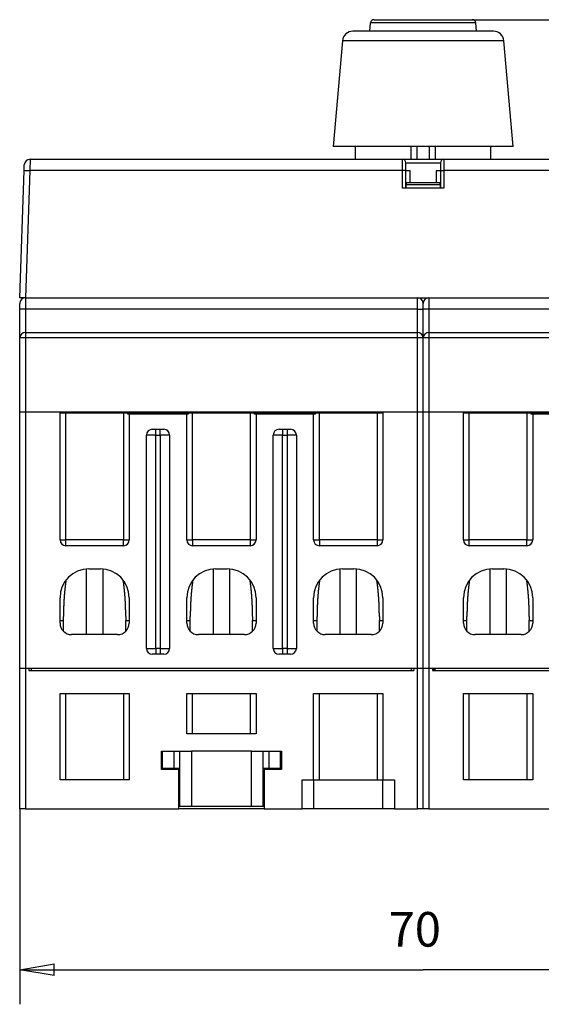
# Model space of a CAD drawing. Extents: x 132 to 594, y 0 to 344.
# Drawn here: x 366 to 412, y 258 to 344 of the extents above; entities that cross this region are included whole.
import ezdxf

# ---------------------------------------------------------------- set-up
doc = ezdxf.new("R2010")
doc.units = 0
doc.layers.get('0').update_dxf_attribs({"linetype": 'CONTINUOUS'})
doc.layers.add('4', color=7, linetype='CONTINUOUS')
doc.layers.get('0').off()
doc.styles.get("Standard").update_dxf_attribs({"font": 'monotxt.shx'})
doc.dimstyles.new('DSTYLE1', dxfattribs={"dimtxt": 3, "dimasz": 3, "dimexe": 3, "dimexo": 0, "dimgap": 2, "dimtad": 1, "dimrnd": 0.1, "dimzin": 11, "dimcen": 0.09, "dimazin": 3, "dimtp": 1, "dimtm": 1, "dimtfac": 1, "dimtofl": 0, "dimtmove": 0, "dimatfit": 3})

# ---------------------------------------------------------------- blocks, each defined once
blk = doc.blocks.new('_AH1')
at = {"color": 0, "linetype": 'CONTINUOUS'}
for p, q in [((-1, 0.166667), (0, 0)), ((-1, 0.166667), (-1, -0.166667)), ((0, 0), (-1, -0.166667)), ((0, 0), (-1, 0))]:
    blk.add_line(p, q, dxfattribs=at)
blk = doc.blocks.new('*D3159')
at = {"layer": '4', "color": 1, "linetype": 'CONTINUOUS'}
for p, q in [((405.55301, 343.81861), (462.0562, 343.81861)), ((459.0562, 343.81861), (459.0562, 309.61861)), ((459.0562, 275.41861), (459.0562, 309.61861)), ((435.78897, 275.41861), (462.0562, 275.41861))]:
    blk.add_line(p, q, dxfattribs=at)
at = {"layer": '4', "color": 1, "xscale": 3, "yscale": 3, "zscale": 3}
for p, rotation in [((459.0562, 343.81861), 90), ((459.0562, 275.41861), 270)]:
    blk.add_blockref('_AH1', p, dxfattribs=dict(at, rotation=rotation))
at = {"layer": '4', "color": 1, "linetype": 'CONTINUOUS'}
blk.add_text('68,4', height=3, rotation=90, dxfattribs=at).set_placement((457.0552, 303.61861))
blk = doc.blocks.new('*D3161')
at = {"layer": '4', "color": 1, "linetype": 'CONTINUOUS'}
for p, q in [((366.28897, 275.41861), (366.28897, 258.47154)), ((436.28897, 275.41861), (436.28897, 258.47154)), ((366.28897, 261.47154), (401.28897, 261.47154)), ((436.28897, 261.47154), (401.28897, 261.47154))]:
    blk.add_line(p, q, dxfattribs=at)
at = {"layer": '4', "color": 1, "xscale": 3, "yscale": 3, "zscale": 3, "rotation": 180}
blk.add_blockref('_AH1', (366.28897, 261.47154), dxfattribs=at)
at = {"layer": '4', "color": 1, "xscale": 3, "yscale": 3, "zscale": 3}
blk.add_blockref('_AH1', (436.28897, 261.47154), dxfattribs=at)
at = {"layer": '4', "color": 1, "linetype": 'CONTINUOUS'}
blk.add_text('70', height=3, dxfattribs=at).set_placement((398.28897, 263.47254))

msp = doc.modelspace()

# ---------------------------------------------------------------- linework, layer by layer
at = {"layer": '4', "color": 40, "linetype": 'CONTINUOUS'}
for p, q in [((396.66517, 342.81861), (396.7287, 343.54476)), ((397.02756, 343.81861), (405.55301, 343.81861)), ((405.91539, 342.81861), (405.85187, 343.54476)), ((407.3907, 342.81861), (395.18987, 342.81861)), ((394.29329, 341.99705), (393.49028, 332.81861)), ((409.09028, 332.81861), (408.28727, 341.99705)), ((409.09028, 332.81861), (393.49028, 332.81861)), ((395.43365, 331.71862), (395.43365, 332.81861)), ((400.24028, 331.71861), (400.24027, 332.81861)), ((400.74028, 332.81861), (400.74028, 331.71862)), ((401.84029, 331.71862), (401.84029, 332.81861)), ((402.34028, 332.81861), (402.34028, 331.71861)), ((407.1469, 331.71862), (407.1469, 332.81861)), ((366.67462, 330.75351), (366.69147, 331.23606)), ((367.19116, 331.71861), (399.48927, 331.71861)), ((399.48927, 331.71861), (403.08927, 331.71861)), ((399.78927, 330.74304), (399.78927, 331.41861)), ((402.78927, 331.41861), (402.78927, 330.74304)), ((403.08927, 331.71861), (435.38738, 331.71861)), ((366.28927, 319.71861), (366.67462, 330.75351)), ((399.78927, 329.21861), (399.78927, 330.74304)), ((402.78927, 330.74304), (402.78927, 329.21861)), ((399.82886, 329.51862), (402.74968, 329.51862)), ((399.83049, 329.71861), (400.17124, 329.71861)), ((400.17124, 329.71861), (402.4073, 329.71861)), ((402.4073, 329.71861), (402.74806, 329.71861)), ((403.08927, 329.21861), (399.48927, 329.21861)), ((366.28897, 318.71861), (366.28897, 319.21861)), ((366.78897, 319.71861), (366.28927, 319.71861)), ((366.29208, 319.27436), (366.30076, 319.28044)), ((366.78897, 319.71861), (435.78958, 319.71861)), ((401.2858, 319.2748), (401.27708, 319.28089)), ((401.28897, 318.71861), (401.28897, 319.21861)), ((401.29208, 319.27436), (401.30076, 319.28044)), ((366.28897, 316.21861), (366.28897, 318.71861)), ((401.28897, 316.21861), (401.28897, 318.71861)), ((366.78897, 316.71861), (400.78897, 316.71861)), ((401.78897, 316.71861), (435.78897, 316.71861)), ((366.28897, 309.81861), (366.28897, 316.21861)), ((401.28897, 309.81861), (401.28897, 316.21861)), ((366.28897, 309.81861), (366.78897, 309.81861)), ((366.28897, 287.61861), (366.28897, 309.81861)), ((366.78896, 309.81862), (366.78896, 287.61861)), ((366.78897, 309.81861), (369.78897, 309.81861)), ((369.78897, 309.81861), (397.78897, 309.81861)), ((369.78897, 298.71861), (369.78897, 309.81861)), ((397.78897, 309.81861), (400.78897, 309.81861)), ((397.78897, 309.81861), (397.78897, 298.71861)), ((400.78897, 287.61861), (400.78897, 309.81862)), ((400.78897, 309.81861), (401.28897, 309.81861)), ((401.28897, 309.81861), (401.78897, 309.81861)), ((401.28897, 287.61861), (401.28897, 309.81861)), ((401.78896, 309.81862), (401.78896, 287.61861)), ((401.78897, 309.81861), (404.78897, 309.81861)), ((404.78897, 309.81861), (432.78897, 309.81861)), ((404.78897, 298.71861), (404.78897, 309.81861)), ((397.78897, 309.71861), (369.78896, 309.71861)), ((375.66565, 309.61861), (375.66565, 309.71861)), ((375.78897, 309.61861), (375.66565, 309.61861)), ((375.78897, 309.61861), (375.78897, 298.71861)), ((380.78897, 309.61861), (375.78897, 309.61861)), ((380.78897, 298.71861), (380.78897, 309.61861)), ((380.91228, 309.61861), (380.78897, 309.61861)), ((380.91229, 309.71861), (380.91229, 309.61861)), ((386.66565, 309.61861), (386.66565, 309.71861)), ((386.78897, 309.61861), (386.66565, 309.61861)), ((386.78897, 309.61861), (386.78897, 298.71861)), ((391.78897, 309.61861), (386.78897, 309.61861)), ((391.78897, 298.71861), (391.78897, 309.61861)), ((391.91228, 309.61861), (391.78897, 309.61861)), ((391.91229, 309.71861), (391.91229, 309.61861)), ((432.78897, 309.71861), (404.78896, 309.71861)), ((410.66565, 309.61861), (410.66565, 309.71861)), ((410.78897, 309.61861), (410.66565, 309.61861)), ((410.78897, 309.61861), (410.78897, 298.71861)), ((415.78897, 309.61861), (410.78897, 309.61861)), ((377.78897, 308.31861), (378.78897, 308.31861)), ((388.78897, 308.31861), (389.78897, 308.31861)), ((377.28897, 289.31861), (377.28897, 307.81861)), ((379.28897, 307.81861), (379.28897, 289.31861)), ((388.28897, 289.31861), (388.28897, 307.81861)), ((390.28897, 307.81861), (390.28897, 289.31861)), ((375.28897, 298.21861), (370.28897, 298.21861)), ((386.28897, 298.21861), (381.28897, 298.21861)), ((397.28897, 298.21861), (392.28897, 298.21861)), ((410.28897, 298.21861), (405.28897, 298.21861)), ((372.28897, 296.21861), (373.28897, 296.21861)), ((383.28897, 296.21861), (384.28897, 296.21861)), ((394.28897, 296.21861), (395.28897, 296.21861)), ((407.28897, 296.21861), (408.28897, 296.21861)), ((369.78897, 291.51861), (369.78897, 293.71861)), ((375.78897, 293.71861), (375.78897, 291.51861)), ((380.78897, 291.51861), (380.78897, 293.71861)), ((386.78897, 293.71861), (386.78897, 291.51861)), ((391.78897, 291.51861), (391.78897, 293.71861)), ((397.78897, 293.71861), (397.78897, 291.51861)), ((404.78897, 291.51861), (404.78897, 293.71861)), ((410.78897, 293.71861), (410.78897, 291.51861)), ((370.08897, 291.7507), (370.08897, 292.09944)), ((375.48897, 292.09944), (375.48897, 291.7507)), ((381.08897, 291.7507), (381.08897, 292.09944)), ((386.48897, 292.09944), (386.48897, 291.7507)), ((392.08897, 291.7507), (392.08897, 292.09944)), ((397.48897, 292.09944), (397.48897, 291.7507)), ((405.08897, 291.7507), (405.08897, 292.09944)), ((410.48897, 292.09944), (410.48897, 291.7507)), ((369.78897, 291.7507), (370.08897, 291.7507)), ((370.08897, 290.80683), (370.08897, 291.7507)), ((375.48896, 290.80683), (375.48897, 291.7507)), ((375.48896, 291.7507), (375.78897, 291.7507)), ((380.78897, 291.7507), (381.08896, 291.7507)), ((381.08896, 290.80684), (381.08897, 291.7507)), ((386.48896, 290.80683), (386.48897, 291.7507)), ((386.48896, 291.7507), (386.78897, 291.7507)), ((391.78897, 291.7507), (392.08896, 291.7507)), ((392.08896, 290.80684), (392.08897, 291.7507)), ((397.48896, 290.80684), (397.48897, 291.7507)), ((397.48896, 291.7507), (397.78897, 291.7507)), ((404.78897, 291.7507), (405.08896, 291.7507)), ((405.08896, 290.80684), (405.08897, 291.7507)), ((410.48896, 290.80683), (410.48897, 291.7507)), ((410.48896, 291.7507), (410.78897, 291.7507)), ((374.78897, 290.51861), (370.78897, 290.51861)), ((385.78897, 290.51861), (381.78897, 290.51861)), ((396.78897, 290.51861), (392.78897, 290.51861)), ((409.78897, 290.51861), (405.78897, 290.51861)), ((378.78897, 288.81861), (377.78897, 288.81861)), ((389.78897, 288.81861), (388.78897, 288.81861)), ((366.28897, 275.41861), (366.28897, 287.61861)), ((366.28897, 287.61861), (366.78897, 287.61861)), ((366.78896, 287.61861), (366.78896, 275.41862)), ((366.78897, 287.61861), (400.78897, 287.61861)), ((367.08897, 287.61861), (367.08897, 287.41861)), ((367.08897, 287.41861), (400.48897, 287.41861)), ((367.28897, 287.61861), (367.28897, 287.41861)), ((400.28896, 287.41861), (400.28897, 287.61861)), ((400.48897, 287.61861), (400.48897, 287.41861)), ((400.78897, 275.41862), (400.78897, 287.61861)), ((400.78897, 287.61861), (401.28897, 287.61861)), ((401.28897, 275.41861), (401.28897, 287.61861)), ((401.28897, 287.61861), (401.78897, 287.61861)), ((401.78896, 287.61861), (401.78896, 275.41862)), ((401.78897, 287.61861), (435.78897, 287.61861)), ((402.08897, 287.61861), (402.08897, 287.41861)), ((402.08897, 287.41861), (435.48897, 287.41861)), ((402.18897, 287.61861), (402.18897, 287.4186)), ((402.28897, 287.61861), (402.28897, 287.41861)), ((369.78897, 285.41861), (375.78897, 285.41861)), ((369.78897, 277.91861), (369.78897, 285.41861)), ((370.28896, 277.91861), (370.28896, 285.41861)), ((375.28897, 285.41861), (375.28897, 277.91861)), ((375.78897, 285.41861), (375.78897, 277.91861)), ((380.78897, 281.91861), (380.78897, 285.41861)), ((380.78897, 285.41861), (386.78897, 285.41861)), ((381.28896, 281.91862), (381.28896, 285.41861)), ((386.28896, 285.41861), (386.28896, 281.91862)), ((386.78897, 285.41861), (386.78897, 281.91861)), ((391.78897, 277.91861), (391.78897, 285.41861)), ((391.78897, 285.41861), (397.78897, 285.41861)), ((392.28896, 277.91861), (392.28896, 285.41861)), ((397.28896, 285.41861), (397.28896, 277.91861)), ((397.78897, 285.41861), (397.78897, 277.91861)), ((404.78897, 285.41861), (410.78897, 285.41861)), ((404.78897, 277.91861), (404.78897, 285.41861)), ((405.28896, 277.91861), (405.28896, 285.41861)), ((410.28897, 285.41861), (410.28897, 277.91861)), ((410.78897, 285.41861), (410.78897, 277.91861)), ((386.78897, 281.91861), (380.78897, 281.91861)), ((378.58897, 280.41861), (380.18896, 280.41862)), ((378.58897, 278.81861), (378.58897, 280.41861)), ((378.68897, 278.91861), (378.68897, 280.41861)), ((379.68898, 278.91861), (379.68898, 280.41862)), ((380.18897, 275.61861), (380.18897, 280.41861)), ((380.18897, 280.41861), (381.18897, 280.41861)), ((381.18896, 280.41862), (381.18896, 275.6186)), ((386.38897, 280.41861), (381.18897, 280.41861)), ((386.38896, 275.6186), (386.38896, 280.41862)), ((386.38897, 280.41861), (387.38897, 280.41861)), ((387.38897, 280.41862), (388.98897, 280.41861)), ((387.38897, 280.41861), (387.38897, 275.61861)), ((387.88897, 280.41862), (387.88897, 278.91861)), ((388.88897, 280.41861), (388.88897, 278.91861)), ((388.98897, 280.41861), (388.98897, 278.81861)), ((380.08897, 278.81861), (378.58897, 278.81861)), ((379.68897, 278.91861), (378.68897, 278.91861)), ((380.18897, 278.91861), (379.68897, 278.91861)), ((380.08897, 275.41861), (380.08897, 278.81861)), ((387.88897, 278.91861), (387.38897, 278.91861)), ((387.48897, 278.81861), (387.48897, 275.41861)), ((388.98897, 278.81861), (387.48897, 278.81861)), ((388.88897, 278.91861), (387.88897, 278.91861)), ((375.78897, 277.91861), (369.78897, 277.91861)), ((390.78897, 275.41861), (390.78897, 277.91861)), ((390.78897, 277.91861), (391.78897, 277.91861)), ((391.78897, 277.91861), (397.78897, 277.91861)), ((391.78897, 277.91861), (391.78897, 275.41862)), ((397.78897, 277.91861), (398.78897, 277.91861)), ((397.78897, 275.41862), (397.78897, 277.91861)), ((398.78897, 277.91861), (398.78897, 275.41861)), ((410.78897, 277.91861), (404.78897, 277.91861)), ((380.08897, 277.11861), (380.18897, 277.11861)), ((387.38897, 277.11861), (387.48897, 277.11861)), ((366.78897, 275.41861), (366.28897, 275.41861)), ((366.78897, 275.41861), (380.08897, 275.41861)), ((380.18897, 275.61861), (380.08897, 275.61861)), ((387.48897, 275.41862), (380.08897, 275.41862)), ((381.18897, 275.61861), (380.18897, 275.61861)), ((386.38897, 275.61861), (381.18897, 275.61861)), ((387.38897, 275.61861), (386.38897, 275.61861)), ((387.48897, 275.61861), (387.38897, 275.61861)), ((387.48897, 275.41861), (390.78897, 275.41861)), ((391.78897, 275.41861), (390.78897, 275.41861)), ((397.78897, 275.41861), (391.78897, 275.41861)), ((398.78897, 275.41861), (397.78897, 275.41861)), ((398.78897, 275.41861), (400.78897, 275.41861)), ((401.28897, 275.41861), (400.78897, 275.41861)), ((401.78897, 275.41861), (401.28897, 275.41861)), ((401.78897, 275.41861), (415.08897, 275.41861))]:
    msp.add_line(p, q, dxfattribs=at)
at = {"layer": '4', "color": 3, "linetype": 'CONTINUOUS'}
for p, q in [((405.85186, 343.54477), (396.72869, 343.54477)), ((408.28728, 341.99706), (394.29329, 341.99706)), ((367.19117, 331.71862), (367.17433, 330.75352)), ((399.48926, 330.75352), (399.48926, 331.71862)), ((399.78926, 331.41862), (402.78927, 331.41862)), ((403.08927, 331.71862), (403.08927, 330.75352)), ((367.17433, 330.75352), (366.78896, 319.71861)), ((399.48926, 330.75352), (367.17433, 330.75352)), ((399.48926, 329.21862), (399.48926, 330.75352)), ((400.17123, 330.71863), (399.78926, 330.71863)), ((400.17123, 329.71861), (400.17123, 330.71863)), ((402.78927, 330.71863), (402.4073, 330.71863)), ((402.4073, 330.71863), (402.4073, 329.71861)), ((435.40423, 330.75352), (403.08927, 330.75352)), ((403.08927, 330.75352), (403.08927, 329.21862)), ((366.78896, 319.71862), (366.78896, 318.71861)), ((400.78897, 318.71861), (400.78897, 319.71862)), ((401.78896, 319.71862), (401.78896, 318.71861)), ((366.78896, 318.71861), (366.28897, 318.71861)), ((366.78896, 318.71861), (366.78896, 316.71862)), ((400.78897, 318.71861), (366.78896, 318.71861)), ((400.78897, 318.71861), (401.28897, 318.71861)), ((400.78897, 316.71862), (400.78897, 318.71861)), ((401.78896, 318.71861), (401.28897, 318.71861)), ((401.78896, 318.71861), (401.78896, 316.71862)), ((435.78897, 318.71861), (401.78896, 318.71861)), ((366.78896, 316.71862), (366.78896, 316.24478)), ((400.78897, 316.24478), (400.78897, 316.71862)), ((401.78896, 316.71862), (401.78896, 316.24478)), ((400.78897, 316.24478), (366.78896, 316.24478)), ((366.78896, 316.24478), (366.78896, 309.81862)), ((400.78897, 309.81862), (400.78897, 316.24478)), ((435.78897, 316.24478), (401.78896, 316.24478)), ((401.78896, 316.24478), (401.78896, 309.81862)), ((370.28896, 298.71862), (370.28897, 309.71861)), ((375.28897, 309.71861), (375.28897, 298.71862)), ((381.28896, 298.71862), (381.28897, 309.71861)), ((386.28897, 309.71861), (386.28896, 298.71862)), ((392.28896, 298.71862), (392.28897, 309.71861)), ((397.28897, 309.71861), (397.28896, 298.71862)), ((405.28896, 298.71862), (405.28897, 309.71861)), ((410.28897, 309.71861), (410.28897, 298.71862)), ((378.08897, 307.81862), (378.08897, 308.31861)), ((378.48896, 307.81862), (378.48896, 308.31861)), ((389.08896, 308.31861), (389.08896, 307.81862)), ((389.48896, 308.31861), (389.48896, 307.81862)), ((378.08897, 307.81862), (377.28897, 307.81862)), ((378.08897, 307.81862), (378.48896, 307.81862)), ((378.08897, 289.31861), (378.08897, 307.81862)), ((379.28896, 307.81862), (378.48896, 307.81862)), ((378.48896, 307.81862), (378.48896, 289.31861)), ((389.08896, 307.81862), (388.28897, 307.81862)), ((389.08896, 307.81862), (389.48896, 307.81862)), ((389.08896, 289.31861), (389.08896, 307.81862)), ((390.28897, 307.81862), (389.48896, 307.81862)), ((389.48896, 307.81862), (389.48896, 289.31861)), ((369.78896, 298.71862), (370.28896, 298.71862)), ((370.28896, 298.21861), (370.28896, 298.71862)), ((375.28897, 298.71862), (370.28896, 298.71862)), ((375.28897, 298.21861), (375.28897, 298.71862)), ((375.28897, 298.71862), (375.78897, 298.71862)), ((380.78897, 298.71862), (381.28896, 298.71862)), ((381.28896, 298.71862), (381.28896, 298.21861)), ((386.28896, 298.71862), (381.28896, 298.71862)), ((386.28896, 298.71862), (386.28896, 298.21861)), ((386.28896, 298.71862), (386.78897, 298.71862)), ((391.78897, 298.71862), (392.28896, 298.71862)), ((392.28896, 298.71862), (392.28896, 298.21861)), ((397.28896, 298.71862), (392.28896, 298.71862)), ((397.28896, 298.71862), (397.28896, 298.21861)), ((397.28896, 298.71862), (397.78897, 298.71862)), ((404.78896, 298.71862), (405.28896, 298.71862)), ((405.28896, 298.21861), (405.28896, 298.71862)), ((410.28897, 298.71862), (405.28896, 298.71862)), ((410.28897, 298.21861), (410.28897, 298.71862)), ((410.28897, 298.71862), (410.78897, 298.71862)), ((372.08897, 290.51861), (372.08897, 296.2106)), ((373.48897, 296.2106), (373.48897, 290.51861)), ((383.08897, 290.51861), (383.08897, 296.2106)), ((384.48897, 296.2106), (384.48897, 290.51861)), ((394.08897, 290.51861), (394.08897, 296.2106)), ((395.48897, 296.2106), (395.48897, 290.51861)), ((407.08897, 290.51861), (407.08897, 296.2106)), ((408.48897, 296.2106), (408.48897, 290.51861)), ((377.28897, 289.31861), (378.08897, 289.31861)), ((378.08897, 289.31861), (378.08897, 288.81862)), ((378.48896, 289.31861), (378.08897, 289.31861)), ((378.48896, 289.31861), (378.48896, 288.81862)), ((378.48896, 289.31861), (379.28896, 289.31861)), ((388.28897, 289.31861), (389.08896, 289.31861)), ((389.08896, 289.31861), (389.08896, 288.81862)), ((389.48896, 289.31861), (389.08896, 289.31861)), ((389.48896, 289.31861), (389.48896, 288.81862)), ((389.48896, 289.31861), (390.28897, 289.31861))]:
    msp.add_line(p, q, dxfattribs=at)
for points in [[(396.69235, 343.12937), (396.69235, 343.12937, 0.00164754), (396.69235, 343.12937, 0.00168014), (396.69235, 343.12937, 0.00171496), (396.69235, 343.12938, 0.00174927), (396.69235, 343.12938, 0.00178593), (396.69235, 343.12938, 0.00182206), (396.69235, 343.12938, 0.0018606), (396.69235, 343.12938, 0.00189852), (396.69235, 343.12938, 0.00193921), (396.69235, 343.12938, 0.00197947), (396.69235, 343.12938, 0.00202176), (396.69236, 343.12939, 0.00206272), (396.69236, 343.12939, 0.00210907), (396.69236, 343.12939, 0.00215714), (396.69236, 343.12939, 0.00219898), (396.69236, 343.12939, 0.0022315), (396.69236, 343.12939, 0.00230024), (396.69236, 343.12939, 0.00239727), (396.69236, 343.12939, 0.00238159), (396.69236, 343.1294, 0.00226926), (396.69236, 343.1294, 0.00255752), (396.69236, 343.1294, 0.00312214), (396.69236, 343.1294, 0.00243031), (396.69236, 343.1294, 0.00084556), (396.69236, 343.1294, 0.00351488), (396.69236, 343.1294, 0.00630868), (396.69236, 343.1294, 0.0032013), (396.69236, 343.12941, 0.00172558)], [(366.67461, 330.75352), (366.6752, 330.75433, -0.26138998), (366.67698, 330.75511, -0.06705893), (366.67999, 330.75586, -0.02650074), (366.68425, 330.75657, -0.01473567), (366.68987, 330.75724, -0.00900628), (366.69682, 330.75786, -0.00614498), (366.70519, 330.75844, -0.00440145), (366.71493, 330.75896, -0.00338108), (366.72611, 330.75941, -0.00264641), (366.73865, 330.75981, -0.00216176), (366.75261, 330.76013, -0.0017853), (366.76787, 330.76039, -0.00152044), (366.78445, 330.76058, -0.00130538), (366.80224, 330.76069, -0.00114696), (366.82121, 330.76073, -0.00101065), (366.84123, 330.76069, -0.00090329), (366.86224, 330.76058, -0.00082134), (366.88413, 330.76039, -0.00076192), (366.90685, 330.76013, -0.00068488), (366.93011, 330.75981, -0.00060271), (366.95378, 330.75942, -0.00061053), (366.97825, 330.75896, -0.00066249), (367.00359, 330.75841, -0.00049537), (367.0276, 330.75786, -0.00021036), (367.04948, 330.75734, -0.00061845), (367.07727, 330.75657, -0.00098487), (367.11945, 330.75528, -0.00049053), (367.17433, 330.75352, -0.00026743)], [(399.78926, 330.74305), (399.78893, 330.74355, 0.26175613), (399.78788, 330.74405, 0.06710252), (399.78608, 330.74457, 0.02650691), (399.78354, 330.74508, 0.01473706), (399.78018, 330.7456, 0.00900611), (399.77602, 330.74612, 0.00614446), (399.77101, 330.74664, 0.00440086), (399.76517, 330.74716, 0.00338057), (399.75847, 330.74767, 0.00264597), (399.75094, 330.74817, 0.0021614), (399.74257, 330.74866, 0.001785), (399.73341, 330.74913, 0.0015202), (399.72346, 330.74959, 0.00130519), (399.71278, 330.75003, 0.00114682), (399.70139, 330.75045, 0.00101056), (399.68937, 330.75085, 0.00090323), (399.67675, 330.75122, 0.00082131), (399.6636, 330.75157, 0.00076192), (399.64995, 330.75189, 0.00068492), (399.63598, 330.75218, 0.00060278), (399.62176, 330.75244, 0.00061061), (399.60706, 330.75268, 0.0006626), (399.59184, 330.75288, 0.00049552), (399.57741, 330.75305, 0.00021049), (399.56426, 330.7532, 0.00061862), (399.54757, 330.75332, 0.00098527), (399.52223, 330.75342, 0.00049085), (399.48926, 330.75352, 0.00026764)], [(402.78927, 330.74305), (402.7896, 330.74355, -0.26149878), (402.79065, 330.74405, -0.06704619), (402.79245, 330.74457, -0.0264924), (402.79499, 330.74508, -0.01473127), (402.79835, 330.7456, -0.00900346), (402.80251, 330.74612, -0.00614303), (402.80752, 330.74664, -0.00440004), (402.81336, 330.74716, -0.00338005), (402.82007, 330.74767, -0.00264563), (402.82759, 330.74817, -0.00216117), (402.83596, 330.74866, -0.00178484), (402.84512, 330.74913, -0.00152009), (402.85508, 330.74959, -0.00130511), (402.86575, 330.75003, -0.00114676), (402.87715, 330.75045, -0.00101051), (402.88917, 330.75085, -0.0009032), (402.90179, 330.75122, -0.00082129), (402.91494, 330.75157, -0.00076191), (402.92858, 330.75189, -0.00068491), (402.94256, 330.75218, -0.00060278), (402.95678, 330.75244, -0.00061061), (402.97148, 330.75268, -0.0006626), (402.9867, 330.75288, -0.00049553), (403.00113, 330.75305, -0.0002105), (403.01427, 330.7532, -0.00061863), (403.03096, 330.75332, -0.00098529), (403.0563, 330.75342, -0.00049086), (403.08927, 330.75352, -0.00026765)], [(366.78896, 316.24478), (366.76514, 316.24475, 0.00067022), (366.74099, 316.24466, 0.00063934), (366.71651, 316.2445, 0.0006358), (366.69179, 316.24428, 0.0006721), (366.66693, 316.24399, 0.00069915), (366.64206, 316.24362, 0.00072585), (366.61726, 316.24319, 0.00075578), (366.59264, 316.24268, 0.00079725), (366.56833, 316.24209, 0.00084199), (366.54444, 316.24144, 0.00089624), (366.5211, 316.24071, 0.00095856), (366.49841, 316.23991, 0.00103296), (366.4765, 316.23904, 0.00112309), (366.45546, 316.23811, 0.00123023), (366.43542, 316.23712, 0.00135945), (366.41644, 316.23607, 0.0015064), (366.39864, 316.23497, 0.00171572), (366.38205, 316.23382, 0.00198751), (366.36678, 316.23263, 0.00226804), (366.35284, 316.23141, 0.00250463), (366.3403, 316.23017, 0.00324733), (366.32912, 316.22889, 0.00471436), (366.31935, 316.22757, 0.00492958), (366.31104, 316.22631, 0.00258417), (366.30425, 316.22516, 0.00942136), (366.2985, 316.22371, 0.03224226), (366.2934, 316.2215, 0.04212998), (366.28897, 316.21862, 0.04337944)], [(401.28897, 316.21862), (401.28841, 316.21987, 0.20617179), (401.28666, 316.22113, 0.08092481), (401.28367, 316.22241, 0.03626907), (401.27943, 316.22371, 0.02104237), (401.27384, 316.22501, 0.01312024), (401.2669, 316.22631, 0.00904079), (401.25854, 316.22761, 0.00651424), (401.24881, 316.22889, 0.00502209), (401.23764, 316.23016, 0.00394068), (401.2251, 316.23141, 0.00322442), (401.21115, 316.23264, 0.00266627), (401.19588, 316.23382, 0.00227279), (401.17929, 316.23497, 0.00195274), (401.16149, 316.23607, 0.0017167), (401.14251, 316.23712, 0.0015134), (401.12247, 316.23811, 0.00135312), (401.10144, 316.23904, 0.00123075), (401.07952, 316.23991, 0.001142), (401.05678, 316.24071, 0.00102679), (401.03349, 316.24144, 0.00090378), (401.00979, 316.24209, 0.00091564), (400.98529, 316.24268, 0.00099371), (400.95992, 316.24319, 0.00074322), (400.93588, 316.24362, 0.00031572), (400.91397, 316.24398, 0.00092793), (400.88615, 316.24428, 0.00147802), (400.84392, 316.24455, 0.00073637), (400.78897, 316.24478, 0.00040152)], [(401.78896, 316.24478), (401.76514, 316.24475, 0.00067022), (401.74099, 316.24466, 0.00063934), (401.71651, 316.2445, 0.0006358), (401.69179, 316.24428, 0.0006721), (401.66693, 316.24399, 0.00069915), (401.64206, 316.24362, 0.00072585), (401.61726, 316.24319, 0.00075578), (401.59264, 316.24268, 0.00079725), (401.56833, 316.24209, 0.00084199), (401.54444, 316.24144, 0.00089624), (401.5211, 316.24071, 0.00095856), (401.49841, 316.23991, 0.00103296), (401.4765, 316.23904, 0.00112309), (401.45546, 316.23811, 0.00123023), (401.43542, 316.23712, 0.00135945), (401.41644, 316.23607, 0.0015064), (401.39864, 316.23497, 0.00171572), (401.38205, 316.23382, 0.00198751), (401.36678, 316.23263, 0.00226804), (401.35284, 316.23141, 0.00250463), (401.3403, 316.23017, 0.00324734), (401.32912, 316.22889, 0.00471438), (401.31935, 316.22757, 0.00492959), (401.31104, 316.22631, 0.00258418), (401.30425, 316.22516, 0.00942141), (401.2985, 316.22371, 0.0322425), (401.2934, 316.2215, 0.04213049), (401.28897, 316.21862, 0.04338012)]]:
    msp.add_lwpolyline(points, format="xyb", dxfattribs=at)
at = {"layer": '4', "color": 40, "linetype": 'CONTINUOUS'}
for points in [[(399.82642, 329.21862), (399.82652, 329.23112, -0.00000314), (399.82662, 329.24362, -0.00000315), (399.82672, 329.25612, -0.00000314), (399.82682, 329.26862, -0.00000312), (399.82692, 329.28112, -0.0000031), (399.82702, 329.29362, -0.00000309), (399.82712, 329.30612, -0.00000308), (399.82721, 329.31862, -0.00000306), (399.82731, 329.33112, -0.00000304), (399.82741, 329.34362, -0.00000303), (399.82752, 329.35612, -0.00000301), (399.82762, 329.36862, -0.000003), (399.82772, 329.38112, -0.00000298), (399.82782, 329.39362, -0.00000297), (399.82792, 329.40611, -0.00000295), (399.82802, 329.41861, -0.00000294), (399.82812, 329.43111, -0.00000292), (399.82822, 329.44361, -0.0000029), (399.82832, 329.45611, -0.00000289), (399.82842, 329.46861, -0.00000287), (399.82853, 329.48111, -0.00000286), (399.82863, 329.49361, -0.00000284), (399.82873, 329.50611, -0.00000283), (399.82883, 329.51861, -0.00000282), (399.82893, 329.53111, -0.0000028), (399.82904, 329.54361, -0.00000276), (399.82914, 329.5561, -0.00000277), (399.82924, 329.56861, -0.00000281), (399.82934, 329.58114, -0.00000272), (399.82945, 329.59361, -0.00000253), (399.82955, 329.60601, -0.00000277), (399.82965, 329.61861, -0.00000327), (399.82976, 329.6315, -0.00000248), (399.82986, 329.64361, -0.00000088), (399.82995, 329.65455, -0.00000345), (399.83007, 329.66861, -0.00000587), (399.83025, 329.69026, -0.00000286), (399.83048, 329.71861, -0.00000152)], [(402.74805, 329.71861), (402.74819, 329.70199, -0.00000368), (402.74833, 329.68537, -0.00000368), (402.74846, 329.66875, -0.00000368), (402.7486, 329.65212, -0.00000368), (402.74874, 329.63549, -0.00000368), (402.74888, 329.61885, -0.00000368), (402.74902, 329.60222, -0.00000368), (402.74916, 329.58558, -0.00000368), (402.74929, 329.56893, -0.00000368), (402.74943, 329.55229, -0.00000368), (402.74957, 329.53563, -0.00000368), (402.74971, 329.51898, -0.00000367), (402.74984, 329.50232, -0.00000368), (402.74998, 329.48566, -0.00000368), (402.75011, 329.46899, -0.00000367), (402.75025, 329.45233, -0.00000365), (402.75039, 329.43567, -0.00000368), (402.75052, 329.41898, -0.00000376), (402.75066, 329.40227, -0.00000365), (402.75079, 329.38562, -0.00000341), (402.75093, 329.36907, -0.00000376), (402.75106, 329.35225, -0.00000448), (402.7512, 329.33503, -0.0000034), (402.75133, 329.31886, -0.00000117), (402.75145, 329.30424, -0.0000048), (402.7516, 329.28546, -0.00000826), (402.75183, 329.25652, -0.00000404), (402.75213, 329.21862, -0.00000214)], [(370.30742, 295.24291), (370.2984, 295.18043, 0.00077461), (370.28957, 295.11793, 0.0007744), (370.28094, 295.05541, 0.000775), (370.2725, 294.99288, 0.00077652), (370.26426, 294.93032, 0.00077769), (370.25621, 294.86774, 0.00077873), (370.24836, 294.80515, 0.00077975), (370.24071, 294.74253, 0.00078093), (370.23326, 294.6799, 0.00078191), (370.226, 294.61725, 0.0007829), (370.21895, 294.55458, 0.00078404), (370.21209, 294.49189, 0.00078561), (370.20543, 294.42919, 0.00078582), (370.19896, 294.36646, 0.00078472), (370.1927, 294.30372, 0.00078178), (370.18663, 294.24096, 0.00077622), (370.18076, 294.17819, 0.00077163), (370.17508, 294.1154, 0.0007668), (370.16959, 294.05259, 0.00076244), (370.1643, 293.98976, 0.00075742), (370.1592, 293.92693, 0.00075298), (370.15428, 293.86407, 0.000748), (370.14956, 293.8012, 0.00074357), (370.14502, 293.73832, 0.00073857), (370.14067, 293.67542, 0.00073413), (370.13651, 293.61251, 0.00072914), (370.13252, 293.54958, 0.00072468), (370.12872, 293.48664, 0.00071964), (370.12511, 293.42369, 0.00071523), (370.12167, 293.36073, 0.00071031), (370.11841, 293.29775, 0.00070573), (370.11533, 293.23477, 0.00070038), (370.11243, 293.17177, 0.00069639), (370.1097, 293.10876, 0.00069254), (370.10714, 293.04574, 0.00068645), (370.10476, 292.98271, 0.00067749), (370.10256, 292.91971, 0.00067863), (370.10052, 292.85663, 0.00068669), (370.09865, 292.79344, 0.00066347), (370.09695, 292.7305, 0.00061644), (370.09542, 292.66793, 0.00067363), (370.09405, 292.60435, 0.00079314), (370.09285, 292.53926, 0.00060172), (370.09182, 292.47816, 0.0002144), (370.09096, 292.42291, 0.00083355), (370.09023, 292.35194, 0.00141374), (370.08957, 292.24262, 0.00068985), (370.08897, 292.09944, 0.00036661)], [(375.48896, 292.09944), (375.48888, 292.16257, 0.0006231), (375.48865, 292.2257, 0.00062112), (375.48825, 292.28882, 0.00062325), (375.4877, 292.35194, 0.00063), (375.48699, 292.41505, 0.00063502), (375.48612, 292.47816, 0.00063956), (375.48508, 292.54126, 0.00064386), (375.48388, 292.60435, 0.00064897), (375.48251, 292.66743, 0.00065346), (375.48098, 292.7305, 0.00065843), (375.47928, 292.79357, 0.00066287), (375.47742, 292.85663, 0.00066789), (375.47538, 292.91967, 0.00067234), (375.47317, 292.98271, 0.00067735), (375.47079, 293.04574, 0.00068181), (375.46824, 293.10876, 0.00068682), (375.46551, 293.17177, 0.00069127), (375.4626, 293.23477, 0.00069629), (375.45952, 293.29776, 0.00070074), (375.45626, 293.36073, 0.00070576), (375.45282, 293.42369, 0.00071021), (375.44921, 293.48664, 0.00071522), (375.44541, 293.54958, 0.00071967), (375.44143, 293.61251, 0.00072468), (375.43726, 293.67542, 0.00072913), (375.43291, 293.73832, 0.00073414), (375.42837, 293.8012, 0.00073857), (375.42365, 293.86407, 0.00074354), (375.41873, 293.92692, 0.00074801), (375.41363, 293.98976, 0.00075311), (375.40834, 294.05259, 0.00075739), (375.40286, 294.1154, 0.00076201), (375.39718, 294.17819, 0.00076692), (375.3913, 294.24096, 0.00077314), (375.38523, 294.30373, 0.00077579), (375.37897, 294.36646, 0.00077658), (375.37251, 294.42916, 0.00078625), (375.36585, 294.49189, 0.00080319), (375.35897, 294.55471, 0.0007803), (375.35193, 294.61725, 0.00072748), (375.34474, 294.6794, 0.00080129), (375.33722, 294.74253, 0.00095313), (375.32929, 294.80712, 0.00072337), (375.32172, 294.86774, 0.00024996), (375.31479, 294.92254, 0.00101694), (375.30544, 294.99288, 0.0017451), (375.29046, 295.10115, 0.00085271), (375.27051, 295.24291, 0.00045202)], [(381.30742, 295.24291), (381.2984, 295.18043, 0.00077461), (381.28957, 295.11793, 0.0007744), (381.28094, 295.05541, 0.000775), (381.2725, 294.99288, 0.00077652), (381.26426, 294.93032, 0.00077769), (381.25621, 294.86774, 0.00077873), (381.24836, 294.80515, 0.00077975), (381.24071, 294.74253, 0.00078093), (381.23326, 294.6799, 0.00078191), (381.226, 294.61725, 0.0007829), (381.21895, 294.55458, 0.00078404), (381.21209, 294.49189, 0.00078561), (381.20543, 294.42919, 0.00078582), (381.19896, 294.36646, 0.00078472), (381.1927, 294.30372, 0.00078177), (381.18663, 294.24096, 0.00077621), (381.18076, 294.17819, 0.0007716), (381.17508, 294.1154, 0.00076677), (381.16959, 294.05259, 0.0007624), (381.1643, 293.98976, 0.00075737), (381.1592, 293.92693, 0.00075293), (381.15428, 293.86407, 0.00074794), (381.14956, 293.8012, 0.0007435), (381.14502, 293.73832, 0.00073849), (381.14067, 293.67542, 0.00073405), (381.1365, 293.61251, 0.00072904), (381.13252, 293.54958, 0.00072458), (381.12872, 293.48664, 0.00071953), (381.12511, 293.42369, 0.00071511), (381.12167, 293.36073, 0.00071019), (381.11841, 293.29775, 0.0007056), (381.11533, 293.23477, 0.00070024), (381.11242, 293.17177, 0.00069624), (381.10969, 293.10876, 0.00069239), (381.10714, 293.04574, 0.00068629), (381.10476, 292.98271, 0.00067732), (381.10255, 292.91971, 0.00067846), (381.10051, 292.85663, 0.0006865), (381.09864, 292.79344, 0.00066328), (381.09694, 292.7305, 0.00061625), (381.09541, 292.66793, 0.00067342), (381.09404, 292.60435, 0.00079287), (381.09284, 292.53926, 0.00060152), (381.09181, 292.47816, 0.00021435), (381.09095, 292.42291, 0.00083323), (381.09022, 292.35194, 0.00141317), (381.08955, 292.24262, 0.00068957), (381.08896, 292.09944, 0.00036647)], [(386.48896, 292.09944), (386.48888, 292.16257, 0.00062308), (386.48865, 292.2257, 0.0006211), (386.48825, 292.28882, 0.00062322), (386.4877, 292.35194, 0.00062997), (386.48699, 292.41505, 0.00063499), (386.48612, 292.47816, 0.00063954), (386.48508, 292.54126, 0.00064383), (386.48388, 292.60435, 0.00064895), (386.48251, 292.66743, 0.00065343), (386.48098, 292.7305, 0.00065841), (386.47928, 292.79357, 0.00066285), (386.47742, 292.85663, 0.00066787), (386.47538, 292.91967, 0.00067232), (386.47317, 292.98271, 0.00067733), (386.47079, 293.04574, 0.00068179), (386.46824, 293.10876, 0.0006868), (386.46551, 293.17177, 0.00069126), (386.4626, 293.23477, 0.00069627), (386.45952, 293.29776, 0.00070073), (386.45626, 293.36073, 0.00070574), (386.45282, 293.42369, 0.0007102), (386.44921, 293.48664, 0.00071521), (386.44541, 293.54958, 0.00071966), (386.44143, 293.61251, 0.00072467), (386.43726, 293.67542, 0.00072912), (386.43291, 293.73832, 0.00073413), (386.42837, 293.8012, 0.00073856), (386.42365, 293.86407, 0.00074353), (386.41873, 293.92692, 0.00074801), (386.41363, 293.98976, 0.0007531), (386.40834, 294.05259, 0.00075738), (386.40286, 294.1154, 0.000762), (386.39718, 294.17819, 0.00076692), (386.3913, 294.24096, 0.00077314), (386.38523, 294.30373, 0.00077579), (386.37897, 294.36646, 0.00077658), (386.37251, 294.42916, 0.00078625), (386.36585, 294.49189, 0.00080319), (386.35897, 294.55471, 0.0007803), (386.35193, 294.61725, 0.00072748), (386.34474, 294.6794, 0.00080129), (386.33722, 294.74253, 0.00095313), (386.32929, 294.80712, 0.00072337), (386.32172, 294.86774, 0.00024996), (386.31479, 294.92254, 0.00101694), (386.30544, 294.99288, 0.0017451), (386.29046, 295.10115, 0.00085271), (386.27051, 295.24291, 0.00045202)], [(392.30742, 295.24291), (392.2984, 295.18043, 0.00077461), (392.28957, 295.11793, 0.0007744), (392.28094, 295.05541, 0.000775), (392.2725, 294.99288, 0.00077652), (392.26426, 294.93032, 0.00077769), (392.25621, 294.86774, 0.00077873), (392.24836, 294.80515, 0.00077975), (392.24071, 294.74253, 0.00078093), (392.23326, 294.6799, 0.00078191), (392.226, 294.61725, 0.0007829), (392.21895, 294.55458, 0.00078404), (392.21209, 294.49189, 0.00078561), (392.20543, 294.42919, 0.00078582), (392.19896, 294.36646, 0.00078472), (392.1927, 294.30372, 0.00078177), (392.18663, 294.24096, 0.00077621), (392.18076, 294.17819, 0.0007716), (392.17508, 294.1154, 0.00076677), (392.16959, 294.05259, 0.00076241), (392.1643, 293.98976, 0.00075738), (392.1592, 293.92693, 0.00075294), (392.15428, 293.86407, 0.00074795), (392.14956, 293.8012, 0.00074351), (392.14502, 293.73832, 0.0007385), (392.14067, 293.67542, 0.00073406), (392.1365, 293.61251, 0.00072905), (392.13252, 293.54958, 0.00072459), (392.12872, 293.48664, 0.00071955), (392.12511, 293.42369, 0.00071513), (392.12167, 293.36073, 0.0007102), (392.11841, 293.29775, 0.00070561), (392.11533, 293.23477, 0.00070025), (392.11242, 293.17177, 0.00069626), (392.10969, 293.10876, 0.0006924), (392.10714, 293.04574, 0.00068631), (392.10476, 292.98271, 0.00067733), (392.10255, 292.91971, 0.00067847), (392.10051, 292.85663, 0.00068652), (392.09865, 292.79344, 0.0006633), (392.09694, 292.7305, 0.00061627), (392.09541, 292.66793, 0.00067344), (392.09405, 292.60435, 0.0007929), (392.09284, 292.53926, 0.00060154), (392.09181, 292.47816, 0.00021435), (392.09095, 292.42291, 0.00083327), (392.09022, 292.35194, 0.00141323), (392.08955, 292.24262, 0.0006896), (392.08896, 292.09944, 0.00036648)], [(397.48896, 292.09944), (397.48888, 292.16257, 0.00062305), (397.48865, 292.2257, 0.00062107), (397.48825, 292.28882, 0.00062319), (397.4877, 292.35194, 0.00062994), (397.48699, 292.41505, 0.00063497), (397.48612, 292.47816, 0.00063951), (397.48508, 292.54126, 0.00064381), (397.48388, 292.60435, 0.00064892), (397.48251, 292.66743, 0.00065341), (397.48098, 292.7305, 0.00065839), (397.47928, 292.79357, 0.00066283), (397.47742, 292.85663, 0.00066785), (397.47538, 292.91967, 0.0006723), (397.47317, 292.98271, 0.00067731), (397.47079, 293.04574, 0.00068177), (397.46824, 293.10876, 0.00068678), (397.46551, 293.17177, 0.00069124), (397.4626, 293.23477, 0.00069626), (397.45952, 293.29776, 0.00070071), (397.45626, 293.36073, 0.00070573), (397.45283, 293.42369, 0.00071018), (397.44921, 293.48664, 0.0007152), (397.44541, 293.54958, 0.00071965), (397.44143, 293.61251, 0.00072466), (397.43726, 293.67542, 0.00072911), (397.43291, 293.73832, 0.00073412), (397.42837, 293.8012, 0.00073855), (397.42365, 293.86407, 0.00074352), (397.41873, 293.92692, 0.000748), (397.41363, 293.98976, 0.0007531), (397.40834, 294.05259, 0.00075738), (397.40286, 294.1154, 0.000762), (397.39718, 294.17819, 0.00076692), (397.3913, 294.24096, 0.00077314), (397.38523, 294.30373, 0.00077579), (397.37897, 294.36646, 0.00077658), (397.37251, 294.42916, 0.00078625), (397.36585, 294.49189, 0.00080319), (397.35897, 294.55471, 0.0007803), (397.35193, 294.61725, 0.00072748), (397.34474, 294.6794, 0.00080129), (397.33722, 294.74253, 0.00095313), (397.32929, 294.80712, 0.00072337), (397.32172, 294.86774, 0.00024996), (397.31479, 294.92254, 0.00101694), (397.30544, 294.99288, 0.0017451), (397.29046, 295.10115, 0.00085271), (397.27051, 295.24291, 0.00045202)], [(405.30742, 295.24291), (405.2984, 295.18043, 0.00077461), (405.28957, 295.11793, 0.0007744), (405.28094, 295.05541, 0.000775), (405.2725, 294.99288, 0.00077652), (405.26426, 294.93032, 0.00077769), (405.25621, 294.86774, 0.00077873), (405.24836, 294.80515, 0.00077975), (405.24071, 294.74253, 0.00078093), (405.23326, 294.6799, 0.00078191), (405.226, 294.61725, 0.0007829), (405.21895, 294.55458, 0.00078404), (405.21209, 294.49189, 0.00078561), (405.20543, 294.42919, 0.00078582), (405.19896, 294.36646, 0.00078472), (405.1927, 294.30372, 0.00078177), (405.18663, 294.24096, 0.0007762), (405.18076, 294.17819, 0.0007716), (405.17508, 294.1154, 0.00076677), (405.16959, 294.05259, 0.0007624), (405.1643, 293.98976, 0.00075737), (405.1592, 293.92693, 0.00075293), (405.15428, 293.86407, 0.00074793), (405.14956, 293.8012, 0.0007435), (405.14502, 293.73832, 0.00073848), (405.14067, 293.67542, 0.00073404), (405.1365, 293.61251, 0.00072903), (405.13252, 293.54958, 0.00072457), (405.12872, 293.48664, 0.00071953), (405.12511, 293.42369, 0.0007151), (405.12167, 293.36073, 0.00071018), (405.11841, 293.29775, 0.00070559), (405.11533, 293.23477, 0.00070023), (405.11242, 293.17177, 0.00069623), (405.10969, 293.10876, 0.00069238), (405.10714, 293.04574, 0.00068628), (405.10476, 292.98271, 0.0006773), (405.10255, 292.91971, 0.00067844), (405.10051, 292.85663, 0.00068648), (405.09864, 292.79344, 0.00066327), (405.09694, 292.7305, 0.00061624), (405.09541, 292.66793, 0.00067341), (405.09404, 292.60435, 0.00079285), (405.09284, 292.53926, 0.0006015), (405.09181, 292.47816, 0.00021434), (405.09095, 292.42291, 0.00083321), (405.09022, 292.35194, 0.00141312), (405.08955, 292.24262, 0.00068955), (405.08896, 292.09944, 0.00036646)], [(410.48896, 292.09944), (410.48888, 292.16257, 0.0006231), (410.48865, 292.2257, 0.00062112), (410.48825, 292.28882, 0.00062324), (410.4877, 292.35194, 0.00062999), (410.48699, 292.41505, 0.00063501), (410.48612, 292.47816, 0.00063956), (410.48508, 292.54126, 0.00064385), (410.48388, 292.60435, 0.00064896), (410.48251, 292.66743, 0.00065345), (410.48098, 292.7305, 0.00065842), (410.47928, 292.79357, 0.00066287), (410.47742, 292.85663, 0.00066788), (410.47538, 292.91967, 0.00067234), (410.47317, 292.98271, 0.00067735), (410.47079, 293.04574, 0.0006818), (410.46824, 293.10876, 0.00068681), (410.46551, 293.17177, 0.00069127), (410.4626, 293.23477, 0.00069628), (410.45952, 293.29776, 0.00070074), (410.45626, 293.36073, 0.00070575), (410.45282, 293.42369, 0.00071021), (410.44921, 293.48664, 0.00071522), (410.44541, 293.54958, 0.00071967), (410.44143, 293.61251, 0.00072468), (410.43726, 293.67542, 0.00072913), (410.43291, 293.73832, 0.00073414), (410.42837, 293.8012, 0.00073857), (410.42365, 293.86407, 0.00074354), (410.41873, 293.92692, 0.00074801), (410.41363, 293.98976, 0.00075311), (410.40834, 294.05259, 0.00075739), (410.40286, 294.1154, 0.00076201), (410.39718, 294.17819, 0.00076692), (410.3913, 294.24096, 0.00077314), (410.38523, 294.30373, 0.00077579), (410.37897, 294.36646, 0.00077658), (410.37251, 294.42916, 0.00078625), (410.36585, 294.49189, 0.00080319), (410.35897, 294.55471, 0.0007803), (410.35193, 294.61725, 0.00072748), (410.34474, 294.6794, 0.00080129), (410.33722, 294.74253, 0.00095313), (410.32929, 294.80712, 0.00072337), (410.32172, 294.86774, 0.00024996), (410.31479, 294.92254, 0.00101694), (410.30544, 294.99288, 0.0017451), (410.29046, 295.10115, 0.00085271), (410.27051, 295.24291, 0.00045202)]]:
    msp.add_lwpolyline(points, format="xyb", dxfattribs=at)
for centre, radius, start, end in [((397.02756, 343.51861), 0.3, 90, 175), ((405.55301, 343.51861), 0.3, 5, 90), ((395.18987, 341.91861), 0.9, 90, 175), ((407.3907, 341.91861), 0.9, 5, 90), ((367.19116, 331.21861), 0.5, 90, 178), ((399.48927, 331.41861), 0.3, 0, 90), ((403.08927, 331.41861), 0.3, 90, 180), ((366.78897, 319.21861), 0.5, 90, 180), ((400.78897, 319.21861), 0.5, 0, 90), ((401.78897, 319.21861), 0.5, 90, 180), ((366.78897, 316.21861), 0.5, 90, 180), ((400.78897, 316.21861), 0.5, 0, 90), ((401.78897, 316.21861), 0.5, 90, 180), ((377.78897, 307.81861), 0.5, 90, 180), ((378.78897, 307.81861), 0.5, 0, 90), ((388.78897, 307.81861), 0.5, 90, 180), ((389.78897, 307.81861), 0.5, 0, 90), ((370.28897, 298.71861), 0.5, 180, 270), ((375.28897, 298.71861), 0.5, 270, 360), ((381.28897, 298.71861), 0.5, 180, 270), ((386.28897, 298.71861), 0.5, 270, 360), ((392.28897, 298.71861), 0.5, 180, 270), ((397.28897, 298.71861), 0.5, 270, 360), ((405.28897, 298.71861), 0.5, 180, 270), ((410.28897, 298.71861), 0.5, 270, 360), ((372.28897, 293.71861), 2.5, 90, 180), ((373.28897, 293.71861), 2.5, 0, 90), ((383.28897, 293.71861), 2.5, 90, 180), ((384.28897, 293.71861), 2.5, 0, 90), ((394.28897, 293.71861), 2.5, 90, 180), ((395.28897, 293.71861), 2.5, 0, 90), ((407.28897, 293.71861), 2.5, 90, 180), ((408.28897, 293.71861), 2.5, 0, 90), ((370.78897, 291.51861), 1, 180, 270), ((374.78897, 291.51861), 1, 270, 360), ((381.78897, 291.51861), 1, 180, 270), ((385.78897, 291.51861), 1, 270, 360), ((392.78897, 291.51861), 1, 180, 270), ((396.78897, 291.51861), 1, 270, 360), ((405.78897, 291.51861), 1, 180, 270), ((409.78897, 291.51861), 1, 270, 360), ((377.78897, 289.31861), 0.5, 180, 270), ((378.78897, 289.31861), 0.5, 270, 360), ((388.78897, 289.31861), 0.5, 180, 270), ((389.78897, 289.31861), 0.5, 270, 360)]:
    msp.add_arc(centre, radius, start, end, dxfattribs=at)

# ---------------------------------------------------------------- dimensions: what is measured, and where the dimension line sits
at = {"layer": '4', "color": 1, "linetype": 'CONTINUOUS'}
dim = msp.add_linear_dim(base=(459.0562, 343.81861), p1=(435.78897, 275.41861), p2=(405.55301, 343.81861), angle=90, dimstyle='DSTYLE1', override={"dimblk": '_AH1', "dimsah": 0}, dxfattribs=at)
dim.commit()
dim.dimension.update_dxf_attribs({"geometry": '*D3159', "text_midpoint": (455.5552, 309.61861), "dimtype": 128})
dim = msp.add_linear_dim(base=(436.28897, 261.47154), p1=(366.28897, 275.41861), p2=(436.28897, 275.41861), dimstyle='DSTYLE1', override={"dimblk": '_AH1', "dimsah": 0}, dxfattribs=at)
dim.commit()
dim.dimension.update_dxf_attribs({"geometry": '*D3161', "text_midpoint": (401.28897, 264.97254), "dimtype": 128})

doc.saveas('drawing.dxf')
